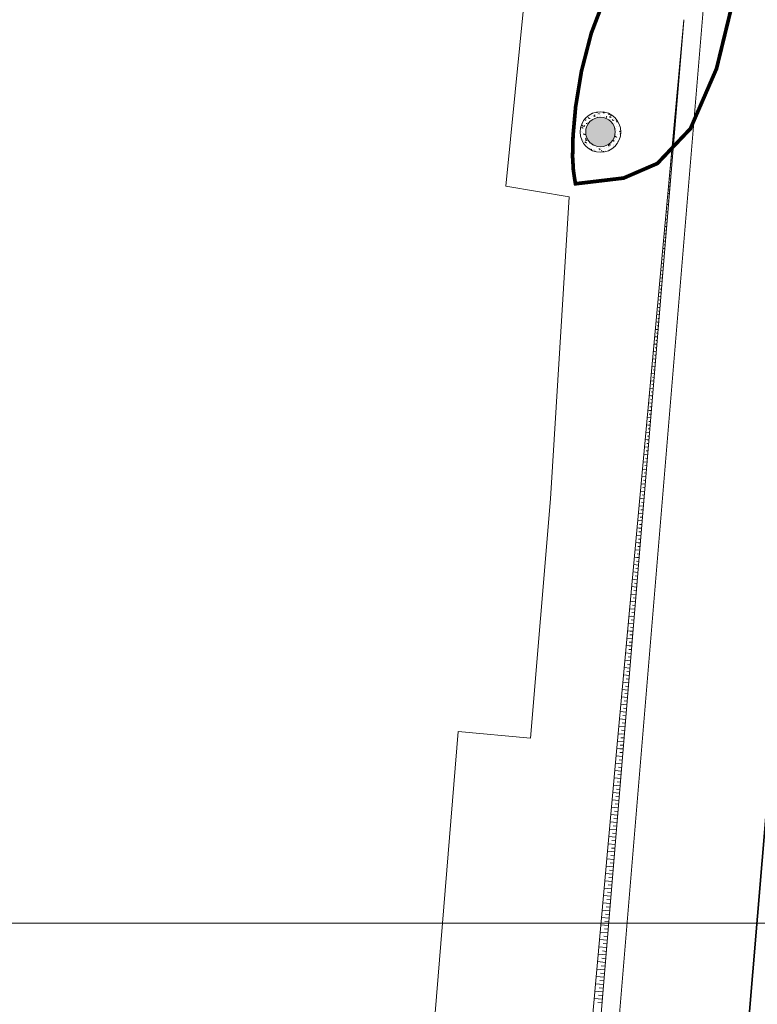
# Model space of a CAD drawing. Units: inches. Extents: x 598250 to 602728, y 8267064 to 8270968.
# Drawn here: x 599454 to 599474, y 8268948 to 8268974 of the extents above; entities that cross this region are included whole.
import ezdxf

# ---------------------------------------------------------------- set-up
doc = ezdxf.new("R2010")
doc.units = ezdxf.units.IN
doc.header["$MEASUREMENT"] = 0
doc.linetypes.add('CONTINUO', pattern=[0])
doc.linetypes.add('{ Curtain }', pattern=[0])
for name, color, linetype, lineweight in [('.ALINHA. PREDIAL', 18, '{ Curtain }', 0), ('.EIXO', 1, 'CONTINUO', 35), ('.MEIO FIO', 4, 'CONTINUO', 0), ('.OFFSET', 7, 'Continuous', 0), ('.POSTE', 7, 'BLOCK LOCALES$0$INC_LINE', 0), ('.TALUDE', 7, 'Continuous', 0), ('CurvasTG', 7, 'CONTINUO', 0), ('VMA', 7, 'Continuous', 0)]:
    doc.layers.add(name, color=color, linetype=linetype, lineweight=lineweight)
doc.layers.add('TG', color=7, linetype='CONTINUO')
doc.styles.add('BLOCK LOCALES$0$STANDARD', font='txt')
doc.linetypes.add('BLOCK LOCALES$0$INC_LINE', pattern='A,0.3,-0.2,["X",BLOCK LOCALES$0$STANDARD,S=0.1,R=0,X=-0.1,Y=-0.06],-0.1', length=0.6)

msp = doc.modelspace()

# ---------------------------------------------------------------- hatches: boundary and pattern name
at = {"layer": '.POSTE'}
h = msp.add_hatch(dxfattribs=at)
h.set_pattern_fill('AR-CONC', color=256, scale=0.03)
h.set_pattern_definition([(50, (5063.38756, -9308.30944), (0.2151780547802, -0.0188256404948), [0.0225, -0.2475]), (355, (5063.38756, -9308.30944), (-0.041625400084, 0.22565764011), [0.018, -0.198]), (100.45144446, (5063.4055, -9308.31101), (0.173552654018, 0.2068319972906), [0.0191220576, -0.2103426336]), (46.1842, (5063.38756, -9308.24944), (0.3201723992015, -0.049655784238), [0.03375, -0.37125]), (96.63563549, (5063.41425, -9308.25358), (0.280398583702, 0.292235580232), [0.0286831026, -0.315514128]), (351.18416399, (5063.38756, -9308.24944), (0.280398583516, 0.292235580081), [0.027, -0.2970000003]), (21, (5063.41756, -9308.26444), (0.1790721156355, -0.1207856671996), [0.0225, -0.2475]), (326, (5063.41756, -9308.26444), (0.0729945995765, 0.217545013514), [0.018, -0.198]), (71.45144474, (5063.43249, -9308.2745), (0.252066713019, 0.096759345842), [0.019122057, -0.2103426336]), (37.5, (5063.387564, -9308.309445), (0.0036479565952, 0.0998681561494), [0, -0.1956, 0, -0.201, 0, -0.19875]), (7.5, (5063.38756, -9308.30944), (0.0789208612326, 0.1183235135647), [0, -0.1146, 0, -0.1911, 0, -0.07575]), (327.5, (5063.320664, -9308.309445), (0.1601467308517, -0.0067664615203), [0, -0.075, 0, -0.234, 0, -0.3105]), (317.5, (5063.29066, -9308.30944), (0.1749558508027, 0.0300314946997), [0, -0.0975, 0, -0.1554, 0, -0.2205])])
edge = h.paths.add_edge_path()
edge.add_arc((599470.209, 8268971.43), 0.55, 0, 360)
edge = h.paths.add_edge_path(flags=17)
edge.add_arc((599470.209, 8268971.43), 0.4, 0, 360)
h = msp.add_hatch(color=256, dxfattribs=at)
h.dxf.hatch_style = 1
edge = h.paths.add_edge_path()
edge.add_arc((599470.209, 8268971.43), 0.4, 0, 360)

# ---------------------------------------------------------------- linework, layer by layer
at = {"layer": '.ALINHA. PREDIAL', "color": 3, "ltscale": 0.05}
msp.add_lwpolyline([(599467.647, 8268969.962), (599468.691, 8268980.468), (599469.917, 8268995.258), (599471.701, 8269015.072), (599472.974, 8269031.973), (599474.791, 8269052.114), (599474.858, 8269061.464), (599478.51, 8269105.244), (599479.219, 8269117.928), (599480.025, 8269144.225), (599480.713, 8269160.588), (599480.856, 8269174.101), (599481.59, 8269188.361), (599483.814, 8269203.78), (599485.424, 8269216.71), (599488.057, 8269244.99), (599489.2, 8269258.736), (599491.809, 8269288.756), (599492.3, 8269292.215)], dxfattribs=at)
at = {"layer": '.ALINHA. PREDIAL', "ltscale": 0.05}
msp.add_lwpolyline([(599441.314, 8268755.019), (599444.18, 8268769.671), (599444.261, 8268770.004), (599447.794, 8268784.096), (599451.215, 8268798.119), (599453.527, 8268807.564), (599454.742, 8268812.55), (599457.427, 8268825.594), (599457.907, 8268832.763), (599458.427, 8268841.346), (599459.559, 8268858.92), (599460.861, 8268877.255), (599462.141, 8268895.327), (599462.936, 8268911.871), (599464.596, 8268928.37), (599465.465, 8268944.252), (599466.358, 8268955.188), (599468.317, 8268955.008), (599468.854, 8268961.494), (599469.363, 8268969.677), (599467.647, 8268969.962)], dxfattribs=at)
at = {"layer": '.EIXO', "color": 1, "linetype": 'CONTINUO'}
for points in [[(599406.326, 8269719.342), (599502.234, 8269375.788, -0.089045), (599506.304, 8269332.897), (599464.619, 8268831.891, -0.021409), (599459.945, 8268794.935), (599349.174, 8268144.296, -0.011201), (599335.281, 8268072.46)], [(599335.281, 8268072.46, 0.011201), (599349.174, 8268144.296), (599459.945, 8268794.935, 0.021409), (599464.619, 8268831.891), (599506.304, 8269332.897, 0.089045), (599502.234, 8269375.788), (599406.326, 8269719.342, 0.038989)]]:
    msp.add_lwpolyline(points, format="xyb", dxfattribs=at)
at = {"layer": '.MEIO FIO', "linetype": 'CONTINUO'}
msp.add_lwpolyline([(599457.005, 8268798.566, 0.019509), (599461.131, 8268832.181), (599502.816, 8269333.187, 0.089045), (599498.863, 8269374.847), (599488.917, 8269410.474)], format="xyb", dxfattribs=at)
at = {"layer": '.OFFSET', "color": 174, "linetype": 'CONTINUO'}
msp.add_line((599472.466, 8268974.448), (599472.468, 8268974.469), dxfattribs=at)
at = {"layer": '.OFFSET', "color": 54, "linetype": 'CONTINUO'}
msp.add_lwpolyline([(599472.468, 8268974.469), (599470.635, 8268954.552), (599468.837, 8268934.633), (599466.902, 8268914.725), (599465.104, 8268894.805), (599463.338, 8268874.883), (599461.692, 8268854.951), (599460.064, 8268835.017), (599459.802, 8268832.292), (599458.097, 8268815.307), (599455.42, 8268796.593)], dxfattribs=at)
at = {"layer": '.OFFSET', "color": 7, "linetype": 'CONTINUO', "flags": 128}
msp.add_lwpolyline([(599472.466, 8268974.448), (599460.633, 8268832.222, -0.019764), (599456.468, 8268798.404, -0.019764)], format="xyb", dxfattribs=at)
at = {"layer": '.POSTE', "linetype": 'CONTINUO'}
for radius in [0.55, 0.4]:
    msp.add_circle((599470.209, 8268971.43), radius, dxfattribs=at)
at = {"layer": '.TALUDE'}
for p, q in [((599472.45, 8268974.249), (599472.448, 8268974.249)), ((599472.45, 8268974.249), (599472.449, 8268974.249)), ((599472.458, 8268974.349), (599472.458, 8268974.349)), ((599472.466, 8268974.448), (599472.466, 8268974.448)), ((599472.466, 8268974.448), (599472.466, 8268974.448)), ((599472.466, 8268974.448), (599472.466, 8268974.448)), ((599472.425, 8268973.95), (599472.423, 8268973.95)), ((599472.433, 8268974.05), (599472.43, 8268974.05)), ((599472.433, 8268974.05), (599472.43, 8268974.05)), ((599472.441, 8268974.149), (599472.44, 8268974.149)), ((599472.441, 8268974.149), (599472.44, 8268974.149)), ((599472.408, 8268973.751), (599472.405, 8268973.751)), ((599472.417, 8268973.85), (599472.411, 8268973.851)), ((599472.417, 8268973.85), (599472.411, 8268973.851)), ((599472.417, 8268973.85), (599472.414, 8268973.851)), ((599472.383, 8268973.452), (599472.375, 8268973.452)), ((599472.383, 8268973.452), (599472.379, 8268973.452)), ((599472.392, 8268973.551), (599472.388, 8268973.552)), ((599472.392, 8268973.551), (599472.388, 8268973.552)), ((599472.4, 8268973.651), (599472.393, 8268973.652)), ((599472.4, 8268973.651), (599472.393, 8268973.652)), ((599472.359, 8268973.153), (599472.353, 8268973.153)), ((599472.367, 8268973.252), (599472.356, 8268973.253)), ((599472.367, 8268973.252), (599472.356, 8268973.253)), ((599472.367, 8268973.252), (599472.356, 8268973.253)), ((599472.375, 8268973.352), (599472.37, 8268973.352)), ((599472.342, 8268972.953), (599472.335, 8268972.954)), ((599472.342, 8268972.953), (599472.335, 8268972.954)), ((599472.35, 8268973.053), (599472.338, 8268973.054)), ((599472.35, 8268973.053), (599472.344, 8268973.054)), ((599472.317, 8268972.654), (599472.301, 8268972.656)), ((599472.317, 8268972.654), (599472.301, 8268972.656)), ((599472.317, 8268972.654), (599472.309, 8268972.655)), ((599472.325, 8268972.754), (599472.318, 8268972.755)), ((599472.334, 8268972.854), (599472.32, 8268972.855)), ((599472.334, 8268972.854), (599472.32, 8268972.855)), ((599472.301, 8268972.455), (599472.283, 8268972.457)), ((599472.301, 8268972.455), (599472.283, 8268972.457)), ((599472.292, 8268972.355), (599472.283, 8268972.356)), ((599472.292, 8268972.355), (599472.283, 8268972.356)), ((599472.309, 8268972.555), (599472.3, 8268972.556)), ((599472.284, 8268972.256), (599472.265, 8268972.258)), ((599472.276, 8268972.156), (599472.266, 8268972.157)), ((599472.284, 8268972.256), (599472.274, 8268972.257)), ((599472.251, 8268971.857), (599472.228, 8268971.859)), ((599472.251, 8268971.857), (599472.239, 8268971.858)), ((599472.267, 8268972.056), (599472.246, 8268972.058)), ((599472.267, 8268972.056), (599472.246, 8268972.058)), ((599472.267, 8268972.056), (599472.246, 8268972.058)), ((599472.259, 8268971.957), (599472.248, 8268971.958)), ((599472.234, 8268971.658), (599472.21, 8268971.66)), ((599472.234, 8268971.658), (599472.21, 8268971.66)), ((599472.226, 8268971.558), (599472.213, 8268971.559)), ((599472.242, 8268971.758), (599472.231, 8268971.759)), ((599472.242, 8268971.758), (599472.231, 8268971.759)), ((599472.218, 8268971.459), (599472.191, 8268971.461)), ((599472.218, 8268971.459), (599472.191, 8268971.461)), ((599472.209, 8268971.359), (599472.196, 8268971.36)), ((599472.218, 8268971.459), (599472.204, 8268971.46)), ((599472.184, 8268971.06), (599472.155, 8268971.063)), ((599472.184, 8268971.06), (599472.17, 8268971.061)), ((599472.201, 8268971.259), (599472.173, 8268971.262)), ((599472.201, 8268971.259), (599472.173, 8268971.262)), ((599472.193, 8268971.16), (599472.178, 8268971.161)), ((599472.193, 8268971.16), (599472.178, 8268971.161)), ((599472.168, 8268970.861), (599472.136, 8268970.864)), ((599472.168, 8268970.861), (599472.136, 8268970.864)), ((599472.168, 8268970.861), (599472.136, 8268970.864)), ((599472.16, 8268970.761), (599472.143, 8268970.762)), ((599472.176, 8268970.96), (599472.161, 8268970.962)), ((599472.151, 8268970.661), (599472.118, 8268970.664)), ((599472.143, 8268970.562), (599472.126, 8268970.563)), ((599472.143, 8268970.562), (599472.126, 8268970.563)), ((599472.151, 8268970.661), (599472.135, 8268970.663)), ((599472.118, 8268970.263), (599472.081, 8268970.266)), ((599472.118, 8268970.263), (599472.081, 8268970.266)), ((599472.135, 8268970.462), (599472.1, 8268970.465)), ((599472.135, 8268970.462), (599472.1, 8268970.465)), ((599472.118, 8268970.263), (599472.1, 8268970.264)), ((599472.126, 8268970.362), (599472.108, 8268970.364)), ((599472.102, 8268970.063), (599472.063, 8268970.067)), ((599472.102, 8268970.063), (599472.063, 8268970.067)), ((599472.093, 8268969.964), (599472.074, 8268969.966)), ((599472.093, 8268969.964), (599472.074, 8268969.966)), ((599472.11, 8268970.163), (599472.091, 8268970.165)), ((599472.068, 8268969.665), (599472.026, 8268969.669)), ((599472.068, 8268969.665), (599472.026, 8268969.669)), ((599472.068, 8268969.665), (599472.026, 8268969.669)), ((599472.085, 8268969.864), (599472.045, 8268969.868)), ((599472.077, 8268969.764), (599472.056, 8268969.766)), ((599472.085, 8268969.864), (599472.065, 8268969.866)), ((599472.052, 8268969.465), (599472.008, 8268969.469)), ((599472.052, 8268969.465), (599472.03, 8268969.467)), ((599472.06, 8268969.565), (599472.039, 8268969.567)), ((599472.035, 8268969.266), (599471.99, 8268969.27)), ((599472.035, 8268969.266), (599471.99, 8268969.27)), ((599472.027, 8268969.166), (599472.004, 8268969.169)), ((599472.043, 8268969.366), (599472.021, 8268969.368)), ((599472.043, 8268969.366), (599472.021, 8268969.368)), ((599472.002, 8268968.868), (599471.953, 8268968.872)), ((599472.002, 8268968.868), (599471.953, 8268968.872)), ((599472.019, 8268969.067), (599471.971, 8268969.071)), ((599472.019, 8268969.067), (599471.971, 8268969.071)), ((599472.01, 8268968.967), (599471.986, 8268968.969)), ((599472.019, 8268969.067), (599471.995, 8268969.069)), ((599471.985, 8268968.668), (599471.935, 8268968.673)), ((599471.985, 8268968.668), (599471.96, 8268968.671)), ((599471.994, 8268968.768), (599471.969, 8268968.77)), ((599471.994, 8268968.768), (599471.969, 8268968.77)), ((599471.969, 8268968.469), (599471.916, 8268968.474)), ((599471.969, 8268968.469), (599471.916, 8268968.474)), ((599471.969, 8268968.469), (599471.916, 8268968.474)), ((599471.961, 8268968.369), (599471.934, 8268968.372)), ((599471.977, 8268968.569), (599471.951, 8268968.571)), ((599471.936, 8268968.07), (599471.88, 8268968.075)), ((599471.936, 8268968.07), (599471.88, 8268968.075)), ((599471.952, 8268968.27), (599471.898, 8268968.275)), ((599471.944, 8268968.17), (599471.916, 8268968.172)), ((599471.944, 8268968.17), (599471.916, 8268968.172)), ((599471.952, 8268968.27), (599471.925, 8268968.272)), ((599471.919, 8268967.871), (599471.861, 8268967.876)), ((599471.919, 8268967.871), (599471.861, 8268967.876)), ((599471.919, 8268967.871), (599471.89, 8268967.874)), ((599471.927, 8268967.971), (599471.899, 8268967.973)), ((599471.903, 8268967.672), (599471.843, 8268967.677)), ((599471.903, 8268967.672), (599471.843, 8268967.677)), ((599471.894, 8268967.572), (599471.864, 8268967.575)), ((599471.894, 8268967.572), (599471.864, 8268967.575)), ((599471.911, 8268967.771), (599471.882, 8268967.774)), ((599471.869, 8268967.273), (599471.806, 8268967.279)), ((599471.869, 8268967.273), (599471.806, 8268967.279)), ((599471.869, 8268967.273), (599471.806, 8268967.279)), ((599471.886, 8268967.472), (599471.825, 8268967.478)), ((599471.878, 8268967.373), (599471.847, 8268967.376)), ((599471.886, 8268967.472), (599471.855, 8268967.475)), ((599471.853, 8268967.074), (599471.788, 8268967.08)), ((599471.853, 8268967.074), (599471.82, 8268967.077)), ((599471.861, 8268967.173), (599471.829, 8268967.176)), ((599471.836, 8268966.874), (599471.77, 8268966.881)), ((599471.836, 8268966.874), (599471.77, 8268966.881)), ((599471.828, 8268966.775), (599471.794, 8268966.778)), ((599471.844, 8268966.974), (599471.812, 8268966.977)), ((599471.844, 8268966.974), (599471.812, 8268966.977)), ((599471.803, 8268966.476), (599471.733, 8268966.482)), ((599471.803, 8268966.476), (599471.733, 8268966.482)), ((599471.82, 8268966.675), (599471.751, 8268966.681)), ((599471.82, 8268966.675), (599471.751, 8268966.681)), ((599471.811, 8268966.575), (599471.777, 8268966.579)), ((599471.82, 8268966.675), (599471.786, 8268966.678)), ((599471.786, 8268966.276), (599471.715, 8268966.283)), ((599471.786, 8268966.276), (599471.751, 8268966.28)), ((599471.795, 8268966.376), (599471.759, 8268966.379)), ((599471.795, 8268966.376), (599471.759, 8268966.379)), ((599471.77, 8268966.077), (599471.696, 8268966.084)), ((599471.77, 8268966.077), (599471.696, 8268966.084)), ((599471.77, 8268966.077), (599471.696, 8268966.084)), ((599471.762, 8268965.977), (599471.724, 8268965.981)), ((599471.778, 8268966.177), (599471.742, 8268966.18)), ((599471.737, 8268965.679), (599471.66, 8268965.686)), ((599471.737, 8268965.679), (599471.66, 8268965.686)), ((599471.753, 8268965.878), (599471.678, 8268965.885)), ((599471.745, 8268965.778), (599471.707, 8268965.782)), ((599471.745, 8268965.778), (599471.707, 8268965.782)), ((599471.753, 8268965.878), (599471.716, 8268965.881)), ((599471.72, 8268965.479), (599471.641, 8268965.486)), ((599471.72, 8268965.479), (599471.641, 8268965.486)), ((599471.72, 8268965.479), (599471.681, 8268965.483)), ((599471.728, 8268965.579), (599471.69, 8268965.582)), ((599471.704, 8268965.28), (599471.623, 8268965.287)), ((599471.704, 8268965.28), (599471.623, 8268965.287)), ((599471.695, 8268965.18), (599471.655, 8268965.184)), ((599471.695, 8268965.18), (599471.655, 8268965.184)), ((599471.712, 8268965.38), (599471.672, 8268965.383)), ((599471.67, 8268964.881), (599471.587, 8268964.889)), ((599471.67, 8268964.881), (599471.587, 8268964.889)), ((599471.67, 8268964.881), (599471.587, 8268964.889)), ((599471.687, 8268965.081), (599471.605, 8268965.088)), ((599471.679, 8268964.981), (599471.637, 8268964.985)), ((599471.687, 8268965.081), (599471.646, 8268965.084)), ((599471.654, 8268964.682), (599471.568, 8268964.69)), ((599471.654, 8268964.682), (599471.611, 8268964.686)), ((599471.662, 8268964.782), (599471.62, 8268964.786)), ((599471.637, 8268964.483), (599471.55, 8268964.491)), ((599471.637, 8268964.483), (599471.55, 8268964.491)), ((599471.629, 8268964.383), (599471.585, 8268964.387)), ((599471.646, 8268964.582), (599471.602, 8268964.586)), ((599471.646, 8268964.582), (599471.602, 8268964.586)), ((599471.604, 8268964.084), (599471.513, 8268964.092)), ((599471.604, 8268964.084), (599471.513, 8268964.092)), ((599471.621, 8268964.283), (599471.532, 8268964.292)), ((599471.621, 8268964.283), (599471.532, 8268964.292)), ((599471.612, 8268964.184), (599471.567, 8268964.188)), ((599471.621, 8268964.283), (599471.576, 8268964.287)), ((599471.587, 8268963.885), (599471.495, 8268963.893)), ((599471.587, 8268963.885), (599471.541, 8268963.889)), ((599471.596, 8268963.984), (599471.55, 8268963.989)), ((599471.596, 8268963.984), (599471.55, 8268963.989)), ((599471.571, 8268963.685), (599471.477, 8268963.694)), ((599471.571, 8268963.685), (599471.477, 8268963.694)), ((599471.571, 8268963.685), (599471.477, 8268963.694)), ((599471.563, 8268963.586), (599471.515, 8268963.59)), ((599471.579, 8268963.785), (599471.532, 8268963.789)), ((599471.538, 8268963.287), (599471.44, 8268963.296)), ((599471.538, 8268963.287), (599471.44, 8268963.296)), ((599471.554, 8268963.486), (599471.458, 8268963.495)), ((599471.546, 8268963.386), (599471.498, 8268963.391)), ((599471.546, 8268963.386), (599471.498, 8268963.391)), ((599471.554, 8268963.486), (599471.506, 8268963.491)), ((599471.521, 8268963.087), (599471.422, 8268963.097)), ((599471.521, 8268963.087), (599471.422, 8268963.097)), ((599471.521, 8268963.087), (599471.471, 8268963.092)), ((599471.529, 8268963.187), (599471.48, 8268963.192)), ((599471.505, 8268962.888), (599471.403, 8268962.897)), ((599471.505, 8268962.888), (599471.403, 8268962.897)), ((599471.496, 8268962.789), (599471.445, 8268962.793)), ((599471.496, 8268962.789), (599471.445, 8268962.793)), ((599471.513, 8268962.988), (599471.463, 8268962.992)), ((599471.471, 8268962.49), (599471.367, 8268962.499)), ((599471.471, 8268962.49), (599471.367, 8268962.499)), ((599471.471, 8268962.49), (599471.367, 8268962.499)), ((599471.488, 8268962.689), (599471.385, 8268962.698)), ((599471.48, 8268962.589), (599471.428, 8268962.594)), ((599471.488, 8268962.689), (599471.436, 8268962.694)), ((599471.455, 8268962.29), (599471.348, 8268962.3)), ((599471.455, 8268962.29), (599471.402, 8268962.295)), ((599471.463, 8268962.39), (599471.41, 8268962.395)), ((599471.438, 8268962.091), (599471.33, 8268962.101)), ((599471.438, 8268962.091), (599471.33, 8268962.101)), ((599471.43, 8268961.991), (599471.375, 8268961.996)), ((599471.447, 8268962.191), (599471.393, 8268962.196)), ((599471.447, 8268962.191), (599471.393, 8268962.196)), ((599471.405, 8268961.692), (599471.293, 8268961.703)), ((599471.405, 8268961.692), (599471.293, 8268961.703)), ((599471.422, 8268961.892), (599471.312, 8268961.902)), ((599471.422, 8268961.892), (599471.312, 8268961.902)), ((599471.413, 8268961.792), (599471.358, 8268961.797)), ((599471.422, 8268961.892), (599471.367, 8268961.897)), ((599471.388, 8268961.493), (599471.275, 8268961.503)), ((599471.38, 8268961.393), (599471.323, 8268961.399)), ((599471.388, 8268961.493), (599471.332, 8268961.498)), ((599471.397, 8268961.593), (599471.34, 8268961.598)), ((599471.397, 8268961.593), (599471.34, 8268961.598)), ((599471.372, 8268961.294), (599471.257, 8268961.304)), ((599471.372, 8268961.294), (599471.257, 8268961.304)), ((599471.372, 8268961.294), (599471.257, 8268961.304)), ((599471.364, 8268961.194), (599471.306, 8268961.199)), ((599471.339, 8268960.895), (599471.22, 8268960.906)), ((599471.339, 8268960.895), (599471.22, 8268960.906)), ((599471.355, 8268961.094), (599471.238, 8268961.105)), ((599471.347, 8268960.995), (599471.288, 8268961)), ((599471.347, 8268960.995), (599471.288, 8268961)), ((599471.355, 8268961.094), (599471.297, 8268961.1)), ((599471.322, 8268960.696), (599471.202, 8268960.707)), ((599471.322, 8268960.696), (599471.202, 8268960.707)), ((599471.314, 8268960.596), (599471.253, 8268960.602)), ((599471.322, 8268960.696), (599471.262, 8268960.701)), ((599471.33, 8268960.795), (599471.271, 8268960.801)), ((599471.306, 8268960.496), (599471.183, 8268960.508)), ((599471.306, 8268960.496), (599471.183, 8268960.508)), ((599471.297, 8268960.397), (599471.236, 8268960.402)), ((599471.297, 8268960.397), (599471.236, 8268960.402)), ((599471.272, 8268960.098), (599471.147, 8268960.109)), ((599471.272, 8268960.098), (599471.147, 8268960.109)), ((599471.272, 8268960.098), (599471.147, 8268960.109)), ((599471.289, 8268960.297), (599471.165, 8268960.309)), ((599471.281, 8268960.197), (599471.218, 8268960.203)), ((599471.289, 8268960.297), (599471.227, 8268960.303)), ((599471.256, 8268959.899), (599471.128, 8268959.91)), ((599471.248, 8268959.799), (599471.183, 8268959.805)), ((599471.248, 8268959.799), (599471.183, 8268959.805)), ((599471.256, 8268959.899), (599471.192, 8268959.904)), ((599471.264, 8268959.998), (599471.201, 8268960.004)), ((599471.239, 8268959.699), (599471.11, 8268959.711)), ((599471.239, 8268959.699), (599471.11, 8268959.711)), ((599471.231, 8268959.6), (599471.166, 8268959.606)), ((599471.206, 8268959.301), (599471.073, 8268959.313)), ((599471.206, 8268959.301), (599471.073, 8268959.313)), ((599471.223, 8268959.5), (599471.092, 8268959.512)), ((599471.223, 8268959.5), (599471.092, 8268959.512)), ((599471.214, 8268959.4), (599471.148, 8268959.406)), ((599471.223, 8268959.5), (599471.157, 8268959.506)), ((599471.189, 8268959.101), (599471.055, 8268959.114)), ((599471.181, 8268959.002), (599471.114, 8268959.008)), ((599471.189, 8268959.101), (599471.122, 8268959.107)), ((599471.198, 8268959.201), (599471.131, 8268959.207)), ((599471.198, 8268959.201), (599471.131, 8268959.207)), ((599471.173, 8268958.902), (599471.037, 8268958.914)), ((599471.173, 8268958.902), (599471.037, 8268958.914)), ((599471.173, 8268958.902), (599471.037, 8268958.914)), ((599471.165, 8268958.802), (599471.096, 8268958.809)), ((599471.14, 8268958.503), (599471, 8268958.516)), ((599471.14, 8268958.503), (599471, 8268958.516)), ((599471.156, 8268958.703), (599471.018, 8268958.715)), ((599471.148, 8268958.603), (599471.079, 8268958.609)), ((599471.148, 8268958.603), (599471.079, 8268958.609)), ((599471.156, 8268958.703), (599471.087, 8268958.709)), ((599471.123, 8268958.304), (599470.982, 8268958.317)), ((599471.123, 8268958.304), (599470.982, 8268958.317)), ((599471.115, 8268958.204), (599471.044, 8268958.211)), ((599471.123, 8268958.304), (599471.052, 8268958.311)), ((599471.131, 8268958.404), (599471.061, 8268958.41)), ((599471.107, 8268958.105), (599470.963, 8268958.118)), ((599471.107, 8268958.105), (599470.963, 8268958.118)), ((599471.098, 8268958.005), (599471.026, 8268958.012)), ((599471.098, 8268958.005), (599471.026, 8268958.012)), ((599471.073, 8268957.706), (599470.927, 8268957.72)), ((599471.073, 8268957.706), (599470.927, 8268957.72)), ((599471.073, 8268957.706), (599470.927, 8268957.72)), ((599471.09, 8268957.905), (599470.945, 8268957.919)), ((599471.082, 8268957.806), (599471.009, 8268957.812)), ((599471.09, 8268957.905), (599471.018, 8268957.912)), ((599471.057, 8268957.507), (599470.908, 8268957.52)), ((599471.049, 8268957.407), (599470.974, 8268957.414)), ((599471.049, 8268957.407), (599470.974, 8268957.414)), ((599471.057, 8268957.507), (599470.983, 8268957.514)), ((599471.065, 8268957.606), (599470.991, 8268957.613)), ((599471.04, 8268957.307), (599470.89, 8268957.321)), ((599471.04, 8268957.307), (599470.89, 8268957.321)), ((599471.032, 8268957.208), (599470.956, 8268957.215)), ((599471.007, 8268956.909), (599470.853, 8268956.923)), ((599471.007, 8268956.909), (599470.853, 8268956.923)), ((599471.024, 8268957.108), (599470.872, 8268957.122)), ((599471.024, 8268957.108), (599470.872, 8268957.122)), ((599471.015, 8268957.008), (599470.939, 8268957.016)), ((599471.024, 8268957.108), (599470.948, 8268957.115)), ((599470.99, 8268956.71), (599470.835, 8268956.724)), ((599470.982, 8268956.61), (599470.904, 8268956.617)), ((599470.99, 8268956.71), (599470.913, 8268956.717)), ((599470.999, 8268956.809), (599470.922, 8268956.816)), ((599470.999, 8268956.809), (599470.922, 8268956.816)), ((599470.974, 8268956.51), (599470.817, 8268956.525)), ((599470.974, 8268956.51), (599470.817, 8268956.525)), ((599470.974, 8268956.51), (599470.817, 8268956.525)), ((599470.966, 8268956.411), (599470.887, 8268956.418)), ((599470.941, 8268956.112), (599470.78, 8268956.126)), ((599470.941, 8268956.112), (599470.78, 8268956.126)), ((599470.957, 8268956.311), (599470.798, 8268956.326)), ((599470.949, 8268956.211), (599470.869, 8268956.219)), ((599470.949, 8268956.211), (599470.869, 8268956.219)), ((599470.957, 8268956.311), (599470.878, 8268956.318)), ((599470.924, 8268955.912), (599470.762, 8268955.927)), ((599470.924, 8268955.912), (599470.762, 8268955.927)), ((599470.916, 8268955.813), (599470.834, 8268955.82)), ((599470.924, 8268955.912), (599470.843, 8268955.92)), ((599470.932, 8268956.012), (599470.852, 8268956.019)), ((599470.908, 8268955.713), (599470.743, 8268955.728)), ((599470.908, 8268955.713), (599470.743, 8268955.728)), ((599470.899, 8268955.613), (599470.817, 8268955.621)), ((599470.899, 8268955.613), (599470.817, 8268955.621)), ((599470.874, 8268955.314), (599470.707, 8268955.33)), ((599470.874, 8268955.314), (599470.707, 8268955.33)), ((599470.874, 8268955.314), (599470.707, 8268955.33)), ((599470.891, 8268955.514), (599470.725, 8268955.529)), ((599470.883, 8268955.414), (599470.799, 8268955.422)), ((599470.891, 8268955.514), (599470.808, 8268955.521)), ((599470.858, 8268955.115), (599470.689, 8268955.131)), ((599470.85, 8268955.015), (599470.764, 8268955.023)), ((599470.85, 8268955.015), (599470.764, 8268955.023)), ((599470.858, 8268955.115), (599470.773, 8268955.123)), ((599470.866, 8268955.215), (599470.782, 8268955.222)), ((599470.825, 8268954.716), (599470.652, 8268954.732)), ((599470.825, 8268954.716), (599470.652, 8268954.732)), ((599470.841, 8268954.916), (599470.67, 8268954.931)), ((599470.841, 8268954.916), (599470.67, 8268954.931)), ((599470.833, 8268954.816), (599470.747, 8268954.824)), ((599470.808, 8268954.517), (599470.634, 8268954.533)), ((599470.808, 8268954.517), (599470.634, 8268954.533)), ((599470.816, 8268954.617), (599470.73, 8268954.625)), ((599470.825, 8268954.716), (599470.738, 8268954.724)), ((599470.791, 8268954.318), (599470.616, 8268954.334)), ((599470.783, 8268954.218), (599470.695, 8268954.226)), ((599470.791, 8268954.318), (599470.704, 8268954.326)), ((599470.8, 8268954.417), (599470.712, 8268954.425)), ((599470.8, 8268954.417), (599470.712, 8268954.425)), ((599470.758, 8268953.919), (599470.58, 8268953.935)), ((599470.775, 8268954.118), (599470.598, 8268954.134)), ((599470.775, 8268954.118), (599470.598, 8268954.134)), ((599470.775, 8268954.118), (599470.598, 8268954.134)), ((599470.767, 8268954.019), (599470.678, 8268954.027)), ((599470.742, 8268953.72), (599470.562, 8268953.736)), ((599470.742, 8268953.72), (599470.562, 8268953.736)), ((599470.75, 8268953.82), (599470.66, 8268953.828)), ((599470.75, 8268953.82), (599470.66, 8268953.828)), ((599470.758, 8268953.919), (599470.669, 8268953.927)), ((599470.725, 8268953.521), (599470.544, 8268953.537)), ((599470.725, 8268953.521), (599470.544, 8268953.537)), ((599470.717, 8268953.421), (599470.626, 8268953.429)), ((599470.725, 8268953.521), (599470.634, 8268953.529)), ((599470.733, 8268953.62), (599470.643, 8268953.628)), ((599470.692, 8268953.122), (599470.508, 8268953.139)), ((599470.709, 8268953.321), (599470.526, 8268953.338)), ((599470.709, 8268953.321), (599470.526, 8268953.338)), ((599470.692, 8268953.122), (599470.6, 8268953.13)), ((599470.7, 8268953.222), (599470.608, 8268953.23)), ((599470.7, 8268953.222), (599470.608, 8268953.23)), ((599470.675, 8268952.923), (599470.49, 8268952.939)), ((599470.675, 8268952.923), (599470.49, 8268952.939)), ((599470.675, 8268952.923), (599470.49, 8268952.939)), ((599470.684, 8268953.022), (599470.591, 8268953.031)), ((599470.659, 8268952.723), (599470.472, 8268952.74)), ((599470.651, 8268952.624), (599470.557, 8268952.632)), ((599470.651, 8268952.624), (599470.557, 8268952.632)), ((599470.659, 8268952.723), (599470.565, 8268952.732)), ((599470.667, 8268952.823), (599470.574, 8268952.831)), ((599470.626, 8268952.325), (599470.436, 8268952.342)), ((599470.626, 8268952.325), (599470.436, 8268952.342)), ((599470.642, 8268952.524), (599470.454, 8268952.541)), ((599470.642, 8268952.524), (599470.454, 8268952.541)), ((599470.626, 8268952.325), (599470.531, 8268952.333)), ((599470.634, 8268952.424), (599470.539, 8268952.433)), ((599470.609, 8268952.125), (599470.418, 8268952.143)), ((599470.609, 8268952.125), (599470.418, 8268952.143)), ((599470.617, 8268952.225), (599470.522, 8268952.234)), ((599470.592, 8268951.926), (599470.4, 8268951.943)), ((599470.584, 8268951.826), (599470.487, 8268951.835)), ((599470.592, 8268951.926), (599470.496, 8268951.935)), ((599470.601, 8268952.026), (599470.505, 8268952.034)), ((599470.601, 8268952.026), (599470.505, 8268952.034)), ((599470.559, 8268951.527), (599470.364, 8268951.545)), ((599470.576, 8268951.727), (599470.382, 8268951.744)), ((599470.576, 8268951.727), (599470.382, 8268951.744)), ((599470.576, 8268951.727), (599470.382, 8268951.744)), ((599470.559, 8268951.527), (599470.462, 8268951.536)), ((599470.568, 8268951.627), (599470.47, 8268951.636)), ((599470.543, 8268951.328), (599470.346, 8268951.346)), ((599470.543, 8268951.328), (599470.346, 8268951.346)), ((599470.551, 8268951.428), (599470.453, 8268951.437)), ((599470.551, 8268951.428), (599470.453, 8268951.437)), ((599470.526, 8268951.129), (599470.328, 8268951.147)), ((599470.526, 8268951.129), (599470.328, 8268951.147)), ((599470.518, 8268951.029), (599470.418, 8268951.038)), ((599470.526, 8268951.129), (599470.427, 8268951.138)), ((599470.534, 8268951.228), (599470.436, 8268951.237)), ((599470.493, 8268950.73), (599470.292, 8268950.748)), ((599470.51, 8268950.929), (599470.31, 8268950.948)), ((599470.51, 8268950.929), (599470.31, 8268950.948)), ((599470.493, 8268950.73), (599470.392, 8268950.739)), ((599470.501, 8268950.83), (599470.401, 8268950.839)), ((599470.501, 8268950.83), (599470.401, 8268950.839)), ((599470.476, 8268950.531), (599470.274, 8268950.549)), ((599470.476, 8268950.531), (599470.274, 8268950.549)), ((599470.476, 8268950.531), (599470.274, 8268950.549)), ((599470.485, 8268950.631), (599470.384, 8268950.64)), ((599470.46, 8268950.332), (599470.256, 8268950.35)), ((599470.452, 8268950.232), (599470.349, 8268950.241)), ((599470.452, 8268950.232), (599470.349, 8268950.241)), ((599470.46, 8268950.332), (599470.358, 8268950.341)), ((599470.468, 8268950.431), (599470.367, 8268950.44)), ((599470.427, 8268949.933), (599470.22, 8268949.952)), ((599470.427, 8268949.933), (599470.22, 8268949.952)), ((599470.443, 8268950.132), (599470.238, 8268950.151)), ((599470.443, 8268950.132), (599470.238, 8268950.151)), ((599470.427, 8268949.933), (599470.323, 8268949.942)), ((599470.435, 8268950.033), (599470.332, 8268950.042)), ((599470.41, 8268949.734), (599470.202, 8268949.752)), ((599470.41, 8268949.734), (599470.202, 8268949.752)), ((599470.418, 8268949.833), (599470.315, 8268949.843)), ((599470.393, 8268949.534), (599470.184, 8268949.553)), ((599470.385, 8268949.435), (599470.28, 8268949.444)), ((599470.393, 8268949.534), (599470.289, 8268949.544)), ((599470.402, 8268949.634), (599470.297, 8268949.643)), ((599470.402, 8268949.634), (599470.297, 8268949.643)), ((599470.36, 8268949.136), (599470.148, 8268949.155)), ((599470.377, 8268949.335), (599470.166, 8268949.354)), ((599470.377, 8268949.335), (599470.166, 8268949.354)), ((599470.377, 8268949.335), (599470.166, 8268949.354)), ((599470.36, 8268949.136), (599470.254, 8268949.145)), ((599470.369, 8268949.235), (599470.263, 8268949.245)), ((599470.344, 8268948.936), (599470.13, 8268948.956)), ((599470.344, 8268948.936), (599470.13, 8268948.956)), ((599470.352, 8268949.036), (599470.246, 8268949.046)), ((599470.352, 8268949.036), (599470.246, 8268949.046)), ((599470.327, 8268948.737), (599470.112, 8268948.756)), ((599470.327, 8268948.737), (599470.112, 8268948.756)), ((599470.319, 8268948.637), (599470.211, 8268948.647)), ((599470.327, 8268948.737), (599470.22, 8268948.747)), ((599470.335, 8268948.837), (599470.228, 8268948.846)), ((599470.294, 8268948.338), (599470.076, 8268948.358)), ((599470.311, 8268948.538), (599470.094, 8268948.557)), ((599470.311, 8268948.538), (599470.094, 8268948.557)), ((599470.294, 8268948.338), (599470.185, 8268948.348)), ((599470.302, 8268948.438), (599470.194, 8268948.448)), ((599470.302, 8268948.438), (599470.194, 8268948.448)), ((599470.277, 8268948.139), (599470.058, 8268948.159)), ((599470.277, 8268948.139), (599470.058, 8268948.159)), ((599470.277, 8268948.139), (599470.058, 8268948.159)), ((599470.286, 8268948.239), (599470.176, 8268948.249)), ((599470.261, 8268947.94), (599470.04, 8268947.96)), ((599470.253, 8268947.84), (599470.142, 8268947.85)), ((599470.253, 8268947.84), (599470.142, 8268947.85)), ((599470.261, 8268947.94), (599470.15, 8268947.95)), ((599470.269, 8268948.039), (599470.159, 8268948.049))]:
    msp.add_line(p, q, dxfattribs=at)
at = {"layer": 'CurvasTG', "color": 54, "linetype": 'CONTINUO', "ltscale": 0.002, "const_width": 0.1, "elevation": 154, "flags": 128}
msp.add_lwpolyline([(599469.533, 8268970.027), (599470.838, 8268970.182), (599471.752, 8268970.578), (599472.646, 8268971.521), (599473.352, 8268973.145), (599473.829, 8268975.101), (599474.067, 8268976.915), (599474.063, 8268978.198), (599473.837, 8268978.9), (599473.413, 8268979.055), (599472.827, 8268978.718), (599472.152, 8268978.023), (599471.473, 8268977.123), (599470.864, 8268976.149), (599470.354, 8268975.138), (599469.96, 8268974.103), (599469.694, 8268973.072), (599469.538, 8268972.118), (599469.467, 8268971.326), (599469.455, 8268970.761), (599469.476, 8268970.395), (599469.507, 8268970.182), (599469.525, 8268970.073), (599469.532, 8268970.033), (599469.533, 8268970.027)], close=True, dxfattribs=at)
at = {"layer": 'TG', "color": 174, "linetype": 'CONTINUO'}
msp.add_line((599472.468, 8268974.469), (599472.468, 8268974.469), dxfattribs=at)
at = {"layer": 'VMA', "color": 9}
msp.add_line((599817.936, 8268950), (598250.498, 8268950), dxfattribs=at)

doc.saveas('drawing.dxf')
